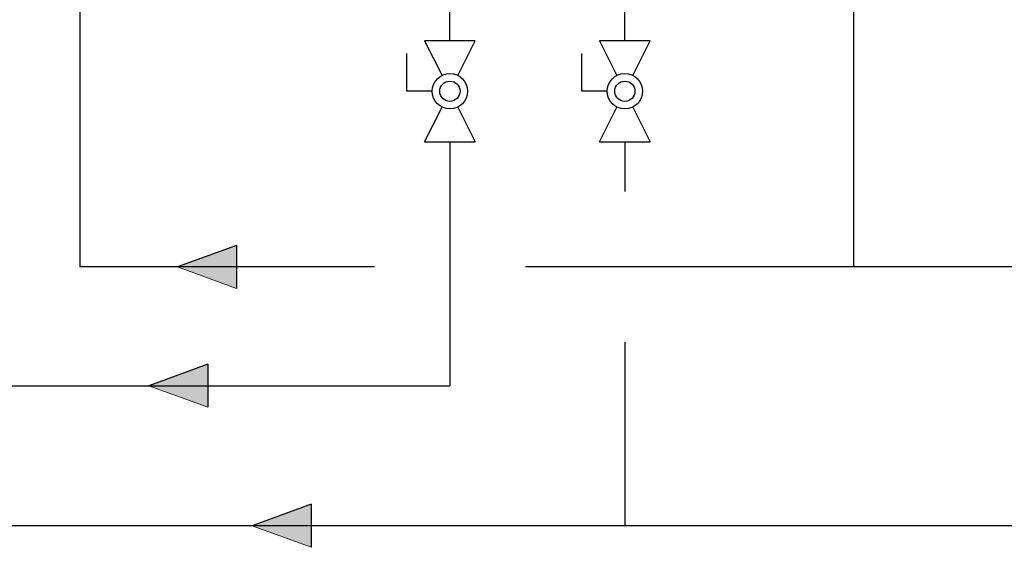
# Model space of a CAD drawing. Units: inches. Extents: x 0.4 to 16.6, y 0.2 to 10.8.
# Drawn here: x 9.2 to 11.8, y 4.6 to 6 of the extents above; entities that cross this region are included whole.
import ezdxf

# ---------------------------------------------------------------- set-up
doc = ezdxf.new("R2010")
doc.units = ezdxf.units.IN
doc.header["$MEASUREMENT"] = 0
for name, color, linetype in [('COLD', 5, 'Continuous'), ('GAS', 116, 'Continuous'), ('HOT', 1, 'Continuous')]:
    doc.layers.add(name, color=color, linetype=linetype)

# ---------------------------------------------------------------- blocks, each defined once
blk = doc.blocks.new('HotArrow')
at = {"layer": 'HOT'}
blk.add_hatch(color=256, dxfattribs=at).paths.add_polyline_path([(39.182, -40.389), (40.037, -38.039), (40.892, -40.389)], flags=0)
at = {"layer": 'HOT', "color": 7, "linetype": 'Continuous', "lineweight": 18}
blk.add_line((39.182, -40.389), (40.037, -38.039), dxfattribs=at)
at = {"layer": 'HOT'}
for q in [(40.037, -38.039), (39.182, -40.389)]:
    blk.add_line((40.892, -40.389), q, dxfattribs=at)
blk = doc.blocks.new('B-vlv')
for p, q in [((0.1338, 0.1137), (0.1338, 0.1806)), ((0.1338, 0.1806), (0.2341, 0.1806)), ((0, 0.1338), (0, 0)), ((0, 0.1338), (0.0919, 0.0878)), ((0.2676, 0.1338), (0.1757, 0.0878)), ((0.2676, 0), (0.2676, 0.1338)), ((0.0919, 0.0459), (0, 0)), ((0.1757, 0.0459), (0.2676, 0))]:
    blk.add_line(p, q)
for radius in [0.0468, 0.0268]:
    blk.add_circle((0.1338, 0.0669), radius)
blk = doc.blocks.new('ColdArrow')
at = {"layer": 'COLD'}
blk.add_hatch(color=256, dxfattribs=at).paths.add_polyline_path([(39.182, -40.389), (40.037, -38.039), (40.892, -40.389)], flags=0)
at = {"layer": 'COLD', "color": 7, "linetype": 'Continuous', "lineweight": 18}
blk.add_line((39.182, -40.389), (40.037, -38.039), dxfattribs=at)
at = {"layer": 'COLD'}
for q in [(40.037, -38.039), (39.182, -40.389)]:
    blk.add_line((40.892, -40.389), q, dxfattribs=at)
blk = doc.blocks.new('GasArrow')
at = {"layer": 'GAS'}
blk.add_hatch(color=256, dxfattribs=at).paths.add_polyline_path([(0, 2.28), (3.132, 1.14), (0, 0)], flags=0)
for q in [(0, 2.28), (3.132, 1.14)]:
    blk.add_line((0, 0), q, dxfattribs=at)
at = {"layer": 'GAS', "color": 7, "linetype": 'Continuous', "lineweight": 18}
blk.add_line((0, 2.28), (3.132, 1.14), dxfattribs=at)

msp = doc.modelspace()

# ---------------------------------------------------------------- linework, layer by layer
at = {"layer": 'COLD'}
for p, q in [((10.8242, 5.9064), (10.8242, 6.5429)), ((10.8242, 5.6388), (10.8242, 5.507)), ((10.8242, 5.107), (10.8242, 4.6205)), ((12.5224, 4.6205), (8.7742, 4.6205))]:
    msp.add_line(p, q, dxfattribs=at)
at = {"layer": 'GAS'}
for p, q in [((9.3803, 6.0518), (9.3803, 5.307)), ((11.4303, 6.0518), (11.4303, 5.307)), ((10.1606, 5.307), (9.3803, 5.307)), ((11.9521, 5.307), (10.5606, 5.307))]:
    msp.add_line(p, q, dxfattribs=at)
at = {"layer": 'HOT'}
for p, q in [((10.3606, 5.9064), (10.3606, 6.5933)), ((10.3606, 5.6388), (10.3606, 4.992)), ((8.9282, 4.992), (9.8363, 4.992)), ((9.8363, 4.992), (10.3606, 4.992))]:
    msp.add_line(p, q, dxfattribs=at)

# ---------------------------------------------------------------- block references
at = {"color": 7, "linetype": 'Continuous', "rotation": 90.0000000000002}
for p in [(10.4275, 5.6388), (10.8911, 5.6388)]:
    msp.add_blockref('B-vlv', p, dxfattribs=at)
at = {"layer": 'COLD', "xscale": 0.06666666666666667, "yscale": 0.06666666666666667, "zscale": 0.06666666666666667, "rotation": 90.0000000000002}
msp.add_blockref('ColdArrow', (7.3004, 1.9514), dxfattribs=at)
at = {"layer": 'GAS', "xscale": 0.05, "yscale": 0.05, "zscale": 0.05, "rotation": 179.9999999999996}
msp.add_blockref('GasArrow', (9.7955, 5.364), dxfattribs=at)
at = {"layer": 'HOT', "xscale": 0.06666666666666667, "yscale": 0.06666666666666667, "zscale": 0.06666666666666667, "rotation": 90.0000000000002}
msp.add_blockref('HotArrow', (7.0267, 2.3229), dxfattribs=at)

doc.saveas('drawing.dxf')
